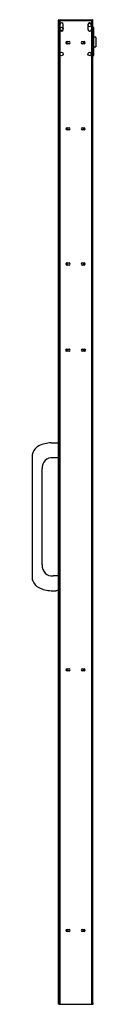
# Model space of a CAD drawing. Units: inches. Extents: x 4681.7 to 4686.8, y 115.2 to 194.
import ezdxf

# ---------------------------------------------------------------- set-up
doc = ezdxf.new("R2010")
doc.units = ezdxf.units.IN
doc.header["$LTSCALE"] = 0.64311
doc.header["$MEASUREMENT"] = 0
doc.layers.get('0').update_dxf_attribs({"color": 255, "linetype": 'CONTINUOUS'})
doc.layers.get('Defpoints').update_dxf_attribs({"linetype": 'CONTINUOUS'})
doc.styles.get("Standard").update_dxf_attribs({"font": 'txt', "width": 0.8})

msp = doc.modelspace()

# ---------------------------------------------------------------- linework, layer by layer
for p, q in [((4683.768, 115.202), (4683.768, 193.982)), ((4683.768, 193.942), (4683.827, 193.942)), ((4683.8, 194.013), (4686.492, 194.013)), ((4683.827, 193.97), (4683.827, 115.202)), ((4683.835, 193.942), (4683.835, 193.958)), ((4683.835, 193.942), (4683.835, 115.202)), ((4683.835, 193.942), (4686.457, 193.942)), ((4683.839, 193.982), (4686.453, 193.982)), ((4683.855, 193.978), (4686.437, 193.978)), ((4683.882, 193.942), (4683.882, 191.297)), ((4686.41, 193.942), (4686.41, 191.298)), ((4686.457, 193.942), (4686.457, 193.958)), ((4686.457, 193.942), (4686.457, 115.202)), ((4686.465, 193.97), (4686.465, 115.202)), ((4686.524, 193.942), (4686.465, 193.942)), ((4686.524, 115.202), (4686.524, 193.982)), ((4684.154, 193.234), (4684.154, 193.627)), ((4686.138, 193.627), (4686.138, 193.234)), ((4686.524, 193.419), (4686.54, 193.419)), ((4686.579, 193.379), (4686.579, 191.147)), ((4686.756, 192.616), (4686.579, 192.616)), ((4686.776, 192.596), (4686.776, 191.848)), ((4684.394, 192.223), (4684.394, 192.118)), ((4684.406, 192.236), (4684.406, 192.105)), ((4684.425, 192.25), (4684.425, 192.092)), ((4684.465, 192.259), (4684.622, 192.259)), ((4684.622, 192.082), (4684.465, 192.082)), ((4685.67, 192.259), (4685.827, 192.259)), ((4685.827, 192.082), (4685.67, 192.082)), ((4685.758, 192.259), (4685.758, 192.082)), ((4685.77, 192.259), (4685.77, 192.082)), ((4685.778, 192.082), (4685.778, 192.259)), ((4685.809, 192.259), (4685.809, 192.082)), ((4685.817, 192.259), (4685.817, 192.082)), ((4685.829, 192.249), (4685.829, 192.093)), ((4685.867, 192.091), (4685.867, 192.25)), ((4685.886, 192.105), (4685.886, 192.237)), ((4685.898, 192.118), (4685.898, 192.224)), ((4686.579, 191.828), (4686.756, 191.828)), ((4683.882, 191.233), (4683.882, 115.202)), ((4686.41, 191.232), (4686.41, 115.202)), ((4686.524, 191.128), (4686.559, 191.128)), ((4684.394, 185.334), (4684.394, 185.228)), ((4684.406, 185.347), (4684.406, 185.215)), ((4684.425, 185.36), (4684.425, 185.202)), ((4684.465, 185.37), (4684.622, 185.37)), ((4685.67, 185.37), (4685.827, 185.37)), ((4685.758, 185.37), (4685.758, 185.192)), ((4685.77, 185.37), (4685.77, 185.192)), ((4685.778, 185.192), (4685.778, 185.37)), ((4685.809, 185.37), (4685.809, 185.192)), ((4685.817, 185.37), (4685.817, 185.192)), ((4685.829, 185.359), (4685.829, 185.203)), ((4685.867, 185.202), (4685.867, 185.36)), ((4685.886, 185.215), (4685.886, 185.347)), ((4685.898, 185.228), (4685.898, 185.334)), ((4684.622, 185.192), (4684.465, 185.192)), ((4685.827, 185.192), (4685.67, 185.192)), ((4684.394, 174.507), (4684.394, 174.402)), ((4684.406, 174.52), (4684.406, 174.389)), ((4684.425, 174.533), (4684.425, 174.375)), ((4684.465, 174.543), (4684.622, 174.543)), ((4684.622, 174.366), (4684.465, 174.366)), ((4685.67, 174.543), (4685.827, 174.543)), ((4685.827, 174.366), (4685.67, 174.366)), ((4685.758, 174.543), (4685.758, 174.366)), ((4685.77, 174.543), (4685.77, 174.366)), ((4685.778, 174.366), (4685.778, 174.543)), ((4685.809, 174.519), (4685.809, 174.39)), ((4685.867, 174.375), (4685.867, 174.534)), ((4685.886, 174.389), (4685.886, 174.52)), ((4685.898, 174.402), (4685.898, 174.507)), ((4684.394, 167.647), (4684.394, 167.482)), ((4684.406, 167.651), (4684.406, 167.478)), ((4684.425, 167.653), (4684.622, 167.653)), ((4684.425, 167.653), (4684.425, 167.476)), ((4684.622, 167.476), (4684.425, 167.476)), ((4685.67, 167.653), (4685.867, 167.653)), ((4685.867, 167.476), (4685.67, 167.476)), ((4685.758, 167.653), (4685.758, 167.476)), ((4685.77, 167.653), (4685.77, 167.476)), ((4685.778, 167.476), (4685.778, 167.653)), ((4685.809, 167.653), (4685.809, 167.476)), ((4685.817, 167.653), (4685.817, 167.476)), ((4685.829, 167.642), (4685.829, 167.487)), ((4685.867, 167.476), (4685.867, 167.653)), ((4685.886, 167.478), (4685.886, 167.651)), ((4685.898, 167.482), (4685.898, 167.647)), ((4683.191, 160.138), (4683.768, 160.138)), ((4681.661, 159.19), (4681.661, 149.266)), ((4683.581, 158.949), (4683.349, 158.949)), ((4683.768, 158.949), (4683.746, 158.949)), ((4682.483, 150.366), (4682.483, 158.083)), ((4683.768, 149.5), (4683.349, 149.5)), ((4683.191, 148.311), (4683.581, 148.311)), ((4683.746, 148.311), (4683.768, 148.311)), ((4684.394, 142.027), (4684.394, 141.921)), ((4684.406, 142.04), (4684.406, 141.908)), ((4684.425, 142.053), (4684.425, 141.895)), ((4684.465, 142.063), (4684.622, 142.063)), ((4684.622, 141.885), (4684.465, 141.885)), ((4685.67, 142.063), (4685.827, 142.063)), ((4685.827, 141.885), (4685.67, 141.885)), ((4685.758, 142.063), (4685.758, 141.885)), ((4685.77, 142.063), (4685.77, 141.885)), ((4685.778, 141.885), (4685.778, 142.063)), ((4685.809, 142.038), (4685.809, 141.909)), ((4685.867, 141.895), (4685.867, 142.053)), ((4685.886, 141.908), (4685.886, 142.04)), ((4685.898, 141.921), (4685.898, 142.027)), ((4684.394, 121.16), (4684.394, 121.055)), ((4684.406, 121.173), (4684.406, 121.042)), ((4684.425, 121.187), (4684.425, 121.029)), ((4684.465, 121.196), (4684.622, 121.196)), ((4684.622, 121.019), (4684.465, 121.019)), ((4685.67, 121.196), (4685.827, 121.196)), ((4685.827, 121.019), (4685.67, 121.019)), ((4685.758, 121.196), (4685.758, 121.019)), ((4685.77, 121.196), (4685.77, 121.019)), ((4685.778, 121.019), (4685.778, 121.196)), ((4685.809, 121.196), (4685.809, 121.038)), ((4685.867, 121.028), (4685.867, 121.187)), ((4685.886, 121.042), (4685.886, 121.174)), ((4685.898, 121.055), (4685.898, 121.161)), ((4683.827, 115.202), (4683.768, 115.202)), ((4683.835, 115.202), (4686.457, 115.202)), ((4686.465, 115.202), (4686.555, 115.202)), ((4686.555, 115.202), (4686.555, 115.242))]:
    msp.add_line(p, q)
for centre, radius in [((4684.016, 193.273), 0.134), ((4686.274, 193.588), 0.134), ((4684.016, 191.265), 0.138), ((4686.276, 191.265), 0.138)]:
    msp.add_circle(centre, radius)
for centre, radius, start, end in [((4683.8, 193.982), 0.0315, 90, 180), ((4683.839, 193.97), 0.0118, 90, 180), ((4683.855, 193.958), 0.0197, 90, 179.99897), ((4686.437, 193.958), 0.0197, 0.00103, 90), ((4686.453, 193.97), 0.0118, 0, 90), ((4686.492, 193.982), 0.0315, 0, 90), ((4684.016, 193.627), 0.138, 360, 166.4815), ((4684.016, 193.234), 0.138, 193.5185, 0), ((4686.276, 193.627), 0.138, 13.81811, 180), ((4686.276, 193.234), 0.138, 180, 346.18189), ((4686.54, 193.379), 0.0394, 0, 90), ((4686.756, 192.596), 0.0197, 0, 90), ((4684.465, 192.171), 0.0886, 90, 270), ((4684.622, 192.171), 0.177, 149.9428, 210), ((4684.622, 192.171), 0.0886, 270, 90), ((4685.67, 192.171), 0.0886, 90, 270), ((4685.67, 192.171), 0.177, 330, 30), ((4685.827, 192.171), 0.0886, 270, 90), ((4686.756, 191.848), 0.0197, 270, 0), ((4686.559, 191.147), 0.0197, 270, 0), ((4684.465, 185.281), 0.0886, 90, 270), ((4684.622, 185.281), 0.177, 149.9428, 210), ((4684.622, 185.281), 0.0886, 270, 90), ((4685.67, 185.281), 0.0886, 90, 270), ((4685.67, 185.281), 0.177, 330, 30), ((4685.827, 185.281), 0.0886, 270, 90), ((4684.465, 174.454), 0.0886, 90, 270), ((4684.622, 174.454), 0.177, 149.9428, 210), ((4684.622, 174.454), 0.0886, 270, 90), ((4685.67, 174.454), 0.0886, 90, 270), ((4685.67, 174.454), 0.153, 324.69833, 35.30167), ((4685.827, 174.454), 0.0886, 270, 90), ((4684.425, 167.564), 0.0886, 90, 270), ((4684.622, 167.564), 0.177, 149.9428, 210), ((4684.622, 167.564), 0.0886, 269.91743, 90.08257), ((4685.67, 167.564), 0.0886, 90, 270), ((4685.67, 167.564), 0.177, 330, 30), ((4685.867, 167.564), 0.0886, 270, 90), ((4683.204, 157.952), 2.185, 90.34427, 117.30458), ((4682.436, 159.014), 0.795, 154.56552, 167.1845), ((4682.725, 158.939), 1.089, 118.70246, 157.53061), ((4683.251, 158.18), 0.775, 82.79333, 187.20073), ((4683.664, 158.363), 0.591, 81.9607, 98.0393), ((4683.252, 150.269), 0.775, 172.81264, 277.19328), ((4682.298, 149.382), 0.648, 190.31933, 206.43816), ((4682.726, 149.511), 1.091, 202.50014, 241.26706), ((4683.204, 150.496), 2.185, 242.69728, 269.65515), ((4683.664, 147.192), 1.122, 85.77301, 94.22699), ((4684.465, 141.974), 0.0886, 90, 270), ((4684.622, 141.974), 0.177, 149.9428, 210), ((4684.622, 141.974), 0.0886, 270, 90), ((4685.67, 141.974), 0.0886, 90, 270), ((4685.67, 141.974), 0.154, 324.78719, 35.21281), ((4685.827, 141.974), 0.0886, 270, 90), ((4684.465, 121.108), 0.0886, 90, 270), ((4684.622, 121.108), 0.177, 149.9428, 210), ((4684.622, 121.108), 0.0886, 270, 90), ((4685.67, 121.108), 0.0886, 90, 270), ((4685.646, 121.108), 0.177, 330, 30), ((4685.827, 121.108), 0.0886, 270, 90), ((4686.437, 115.242), 0.118, 0, 42.86221)]:
    msp.add_arc(centre, radius, start, end)

# ---------------------------------------------------------------- texts
at = {"layer": 'Defpoints'}
for tag, p, s in [('MODELNUMBER', (4685.148, 115.207), 'K-705017T-FM'), ('TRADENAME', (4685.148, 115.206), 'MAXISPACE'), ('PRODUCT', (4685.148, 115.204), 'SHOWER DOOR')]:
    msp.add_attdef(tag, p, s, height=0.001, dxfattribs=at)

doc.saveas('drawing.dxf')
